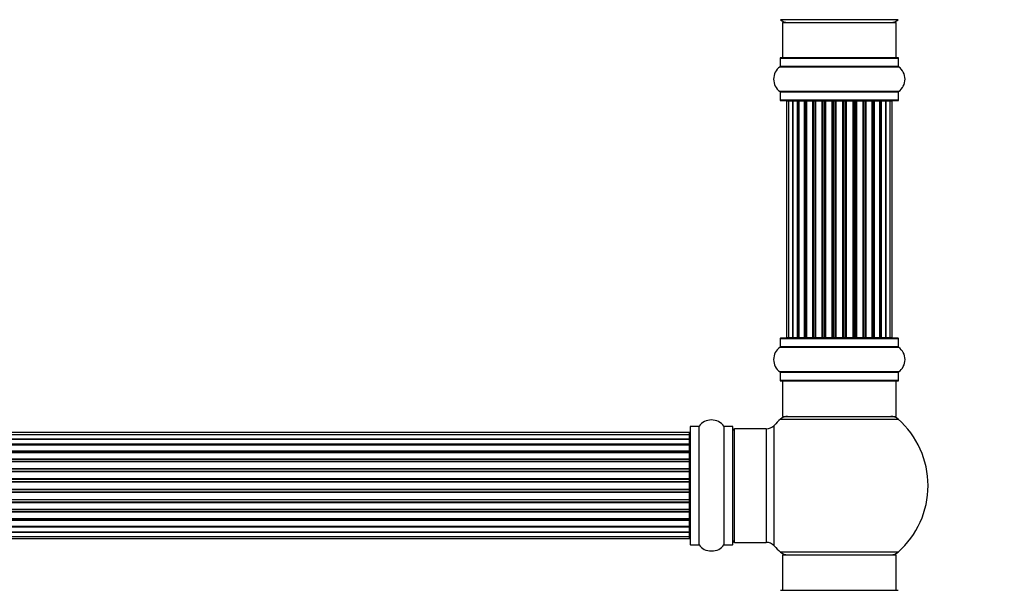
# Model space of a CAD drawing. Units: millimetres. Extents: x 0 to 1424, y 0 to 3536.
# Drawn here: x 805 to 1082, y 1931 to 2092 of the extents above; entities that cross this region are included whole.
import ezdxf
from ezdxf import colors
from ezdxf.entities.mleader import LeaderData, LeaderLine
from ezdxf.math import Vec2, Vec3

# ---------------------------------------------------------------- set-up
doc = ezdxf.new("R2010")
doc.units = ezdxf.units.MM
doc.layers.add('DV1_Défaut', color=7, linetype='Continuous')
doc.layers.add('Défaut', color=7, linetype='Continuous')

# ---------------------------------------------------------------- blocks, each defined once
blk = doc.blocks.new('_DOT')
at = {"color": 0}
blk.add_line((0, 0), (-1, 0), dxfattribs=at)
at = {"color": 0, "const_width": 0.333}
blk.add_lwpolyline([(-0.1665, 0, 1), (0.1665, 0, 1)], format="xyb", close=True, dxfattribs=at)
blk = doc.blocks.new('SE')
at = {"layer": 'DV1_Défaut', "color": 7, "linetype": 'Continuous'}
for p, q in [((1051.88, 2091.89), (1018.8, 2091.89)), ((1019.34, 2091.14), (1051.34, 2091.14)), ((1019.34, 2091.14), (1019.34, 2081.14)), ((1051.34, 2081.14), (1051.34, 2091.14)), ((1018.69, 2081.04), (1051.99, 2081.04)), ((1018.69, 2081.04), (1018.69, 2078.7)), ((1051.89, 2081.14), (1018.79, 2081.14)), ((1051.99, 2078.7), (1051.99, 2081.04)), ((1018.65, 2078.62), (1052.03, 2078.62)), ((1051.99, 2078.7), (1018.69, 2078.7)), ((1052.03, 2071.67), (1018.65, 2071.67)), ((1018.69, 2071.59), (1051.99, 2071.59)), ((1018.69, 2071.59), (1018.69, 2069.24)), ((1051.99, 2069.24), (1051.99, 2071.59)), ((1051.99, 2069.24), (1018.69, 2069.24)), ((1018.79, 2069.14), (1051.89, 2069.14)), ((1021.02, 2068.94), (1020.42, 2068.94)), ((1020.42, 2068.94), (1020.42, 2002.34)), ((1022.21, 2068.94), (1021.02, 2068.94)), ((1021.02, 2068.94), (1021.02, 2002.34)), ((1023.6, 2068.94), (1022.21, 2068.94)), ((1022.21, 2002.34), (1022.21, 2068.94)), ((1022.21, 2068.94), (1022.21, 2002.34)), ((1023.6, 2002.34), (1023.6, 2068.94)), ((1023.6, 2068.94), (1023.84, 2068.94)), ((1023.84, 2068.94), (1023.84, 2002.34)), ((1025.51, 2068.94), (1023.94, 2068.94)), ((1023.94, 2068.94), (1023.94, 2002.34)), ((1025.51, 2002.34), (1025.51, 2068.94)), ((1025.51, 2068.94), (1025.76, 2068.94)), ((1025.76, 2068.94), (1025.76, 2002.34)), ((1026.19, 2068.94), (1025.76, 2068.94)), ((1027.84, 2068.94), (1026.11, 2068.94)), ((1026.11, 2068.94), (1026.11, 2002.34)), ((1027.84, 2002.34), (1027.84, 2068.94)), ((1027.84, 2068.94), (1028.09, 2068.94)), ((1028.09, 2068.94), (1028.09, 2002.34)), ((1028.59, 2068.94), (1028.09, 2068.94)), ((1028.59, 2002.34), (1028.59, 2068.94)), ((1028.59, 2068.94), (1028.64, 2068.94)), ((1030.5, 2068.94), (1028.64, 2068.94)), ((1028.64, 2068.94), (1028.64, 2002.34)), ((1030.5, 2002.34), (1030.5, 2068.94)), ((1030.5, 2068.94), (1030.74, 2068.94)), ((1030.74, 2068.94), (1030.74, 2002.34)), ((1031.29, 2068.94), (1030.74, 2068.94)), ((1031.29, 2002.34), (1031.29, 2068.94)), ((1031.29, 2068.94), (1031.43, 2068.94)), ((1033.37, 2068.94), (1031.43, 2068.94)), ((1031.43, 2068.94), (1031.43, 2002.34)), ((1033.37, 2002.34), (1033.37, 2068.94)), ((1033.37, 2068.94), (1033.59, 2068.94)), ((1033.59, 2068.94), (1033.59, 2002.34)), ((1034.17, 2068.94), (1033.59, 2068.94)), ((1034.17, 2002.34), (1034.17, 2068.94)), ((1034.35, 2068.94), (1034.17, 2068.94)), ((1036.33, 2068.94), (1034.35, 2068.94)), ((1034.35, 2068.94), (1034.35, 2002.34)), ((1036.33, 2002.34), (1036.33, 2068.94)), ((1036.33, 2068.94), (1036.51, 2068.94)), ((1037.09, 2068.94), (1036.51, 2068.94)), ((1036.51, 2068.94), (1036.51, 2002.34)), ((1037.09, 2002.34), (1037.09, 2068.94)), ((1037.09, 2068.94), (1037.31, 2068.94)), ((1039.25, 2068.94), (1037.31, 2068.94)), ((1037.31, 2068.94), (1037.31, 2002.34)), ((1039.25, 2068.94), (1039.39, 2068.94)), ((1039.25, 2002.34), (1039.25, 2068.94)), ((1039.94, 2068.94), (1039.39, 2068.94)), ((1039.39, 2068.94), (1039.39, 2002.34)), ((1039.94, 2002.34), (1039.94, 2068.94)), ((1039.94, 2068.94), (1040.18, 2068.94)), ((1042.03, 2068.94), (1040.18, 2068.94)), ((1040.18, 2068.94), (1040.18, 2002.34)), ((1042.03, 2068.94), (1042.09, 2068.94)), ((1042.03, 2002.34), (1042.03, 2068.94)), ((1042.59, 2068.94), (1042.09, 2068.94)), ((1042.09, 2068.94), (1042.09, 2002.34)), ((1042.59, 2002.34), (1042.59, 2068.94)), ((1042.59, 2068.94), (1042.84, 2068.94)), ((1044.57, 2068.94), (1042.84, 2068.94)), ((1042.84, 2068.94), (1042.84, 2002.34)), ((1044.92, 2068.94), (1044.49, 2068.94)), ((1044.57, 2002.34), (1044.57, 2068.94)), ((1044.92, 2002.34), (1044.92, 2068.94)), ((1044.92, 2068.94), (1045.17, 2068.94)), ((1046.74, 2068.94), (1045.17, 2068.94)), ((1045.17, 2068.94), (1045.17, 2002.34)), ((1046.74, 2002.34), (1046.74, 2068.94)), ((1046.83, 2002.34), (1046.83, 2068.94)), ((1046.83, 2068.94), (1047.08, 2068.94)), ((1048.46, 2068.94), (1047.08, 2068.94)), ((1047.08, 2068.94), (1047.08, 2002.34)), ((1048.46, 2002.34), (1048.46, 2068.94)), ((1049.65, 2068.94), (1048.47, 2068.94)), ((1048.47, 2068.94), (1048.47, 2002.34)), ((1050.26, 2068.94), (1049.65, 2068.94)), ((1049.65, 2002.34), (1049.65, 2068.94)), ((1050.26, 2002.34), (1050.26, 2068.94)), ((1018.69, 2002.04), (1051.99, 2002.04)), ((1018.69, 2002.04), (1018.69, 1999.7)), ((1051.89, 2002.14), (1018.79, 2002.14)), ((1020.42, 2002.34), (1021.02, 2002.34)), ((1021.02, 2002.34), (1022.21, 2002.34)), ((1022.21, 2002.34), (1023.6, 2002.34)), ((1023.84, 2002.34), (1023.6, 2002.34)), ((1023.94, 2002.34), (1025.51, 2002.34)), ((1025.76, 2002.34), (1025.51, 2002.34)), ((1025.76, 2002.34), (1026.19, 2002.34)), ((1026.11, 2002.34), (1027.84, 2002.34)), ((1028.09, 2002.34), (1027.84, 2002.34)), ((1028.09, 2002.34), (1028.59, 2002.34)), ((1028.64, 2002.34), (1028.59, 2002.34)), ((1028.64, 2002.34), (1030.5, 2002.34)), ((1030.74, 2002.34), (1030.5, 2002.34)), ((1030.74, 2002.34), (1031.29, 2002.34)), ((1031.43, 2002.34), (1031.29, 2002.34)), ((1031.43, 2002.34), (1033.37, 2002.34)), ((1033.59, 2002.34), (1033.37, 2002.34)), ((1033.59, 2002.34), (1034.17, 2002.34)), ((1034.17, 2002.34), (1034.35, 2002.34)), ((1034.35, 2002.34), (1036.33, 2002.34)), ((1036.51, 2002.34), (1036.33, 2002.34)), ((1036.51, 2002.34), (1037.09, 2002.34)), ((1037.31, 2002.34), (1037.09, 2002.34)), ((1037.31, 2002.34), (1039.25, 2002.34)), ((1039.39, 2002.34), (1039.25, 2002.34)), ((1039.39, 2002.34), (1039.94, 2002.34)), ((1040.18, 2002.34), (1039.94, 2002.34)), ((1040.18, 2002.34), (1042.03, 2002.34)), ((1042.09, 2002.34), (1042.03, 2002.34)), ((1042.09, 2002.34), (1042.59, 2002.34)), ((1042.84, 2002.34), (1042.59, 2002.34)), ((1042.84, 2002.34), (1044.57, 2002.34)), ((1044.49, 2002.34), (1044.92, 2002.34)), ((1045.17, 2002.34), (1044.92, 2002.34)), ((1045.17, 2002.34), (1046.74, 2002.34)), ((1047.08, 2002.34), (1046.83, 2002.34)), ((1047.08, 2002.34), (1048.46, 2002.34)), ((1048.47, 2002.34), (1049.65, 2002.34)), ((1049.65, 2002.34), (1050.26, 2002.34)), ((1051.99, 1999.7), (1051.99, 2002.04)), ((1018.65, 1999.62), (1052.03, 1999.62)), ((1051.99, 1999.7), (1018.69, 1999.7)), ((1052.03, 1992.67), (1018.65, 1992.67)), ((1018.69, 1992.59), (1051.99, 1992.59)), ((1018.69, 1992.59), (1018.69, 1990.24)), ((1051.99, 1990.24), (1051.99, 1992.59)), ((1051.99, 1990.24), (1018.69, 1990.24)), ((1018.79, 1990.14), (1051.89, 1990.14)), ((1019.34, 1990.14), (1019.34, 1980.14)), ((1051.34, 1980.14), (1051.34, 1990.14)), ((1019.34, 1980.14), (1051.34, 1980.14)), ((993.34, 1977.19), (993.34, 1944.09)), ((993.44, 1943.99), (993.44, 1977.29)), ((995.79, 1977.29), (993.44, 1977.29)), ((995.79, 1977.29), (995.79, 1943.99)), ((995.87, 1943.95), (995.87, 1977.34)), ((1002.81, 1977.34), (1002.81, 1943.95)), ((1002.89, 1943.99), (1002.89, 1977.29)), ((1005.24, 1977.29), (1002.89, 1977.29)), ((1005.24, 1977.29), (1005.24, 1943.99)), ((1005.34, 1944.09), (1005.34, 1977.19)), ((1016.98, 1943.68), (1016.98, 1977.61)), ((1018.8, 1979.39), (1051.88, 1979.39)), ((993.14, 1975.57), (527.54, 1975.57)), ((993.14, 1974.96), (527.54, 1974.96)), ((993.14, 1974.96), (993.14, 1975.57)), ((993.14, 1973.77), (993.14, 1974.96)), ((1005.84, 1944.64), (1005.84, 1976.64)), ((1014.77, 1976.64), (1005.84, 1976.64)), ((1014.77, 1976.64), (1014.77, 1944.64)), ((527.54, 1973.77), (993.14, 1973.77)), ((993.14, 1973.77), (527.54, 1973.77)), ((527.54, 1972.38), (993.14, 1972.38)), ((993.14, 1972.14), (527.54, 1972.14)), ((993.14, 1972.05), (527.54, 1972.05)), ((993.14, 1972.38), (993.14, 1973.77)), ((993.14, 1972.38), (993.14, 1972.14)), ((993.14, 1970.48), (993.14, 1972.05)), ((527.54, 1970.48), (993.14, 1970.48)), ((993.14, 1970.23), (527.54, 1970.23)), ((993.14, 1969.87), (527.54, 1969.87)), ((993.14, 1970.48), (993.14, 1970.23)), ((993.14, 1969.79), (993.14, 1970.23)), ((993.14, 1968.14), (993.14, 1969.87)), ((527.54, 1968.14), (993.14, 1968.14)), ((993.14, 1967.9), (527.54, 1967.9)), ((527.54, 1967.39), (993.14, 1967.39)), ((993.14, 1967.34), (527.54, 1967.34)), ((993.14, 1968.14), (993.14, 1967.9)), ((993.14, 1967.39), (993.14, 1967.9)), ((993.14, 1967.39), (993.14, 1967.34)), ((993.14, 1965.48), (993.14, 1967.34)), ((527.54, 1965.48), (993.14, 1965.48)), ((993.14, 1965.25), (527.54, 1965.25)), ((527.54, 1964.69), (993.14, 1964.69)), ((993.14, 1964.56), (527.54, 1964.56)), ((993.14, 1965.48), (993.14, 1965.25)), ((993.14, 1964.69), (993.14, 1965.25)), ((993.14, 1964.69), (993.14, 1964.56)), ((993.14, 1962.61), (993.14, 1964.56)), ((527.54, 1962.61), (993.14, 1962.61)), ((993.14, 1962.4), (527.54, 1962.4)), ((527.54, 1961.82), (993.14, 1961.82)), ((993.14, 1961.64), (527.54, 1961.64)), ((993.14, 1962.61), (993.14, 1962.4)), ((993.14, 1961.82), (993.14, 1962.4)), ((993.14, 1961.64), (993.14, 1961.82)), ((993.14, 1959.65), (993.14, 1961.64)), ((527.54, 1959.65), (993.14, 1959.65)), ((993.14, 1959.47), (527.54, 1959.47)), ((527.54, 1958.89), (993.14, 1958.89)), ((993.14, 1958.68), (527.54, 1958.68)), ((993.14, 1959.65), (993.14, 1959.47)), ((993.14, 1958.89), (993.14, 1959.47)), ((993.14, 1958.89), (993.14, 1958.68)), ((993.14, 1956.73), (993.14, 1958.68)), ((527.54, 1956.73), (993.14, 1956.73)), ((993.14, 1956.6), (527.54, 1956.6)), ((527.54, 1956.04), (993.14, 1956.04)), ((993.14, 1955.81), (527.54, 1955.81)), ((993.14, 1956.73), (993.14, 1956.6)), ((993.14, 1956.04), (993.14, 1956.6)), ((993.14, 1956.04), (993.14, 1955.81)), ((993.14, 1953.95), (993.14, 1955.81)), ((527.54, 1953.95), (993.14, 1953.95)), ((993.14, 1953.9), (527.54, 1953.9)), ((527.54, 1953.39), (993.14, 1953.39)), ((993.14, 1953.15), (527.54, 1953.15)), ((993.14, 1953.95), (993.14, 1953.9)), ((993.14, 1953.39), (993.14, 1953.9)), ((993.14, 1953.39), (993.14, 1953.15)), ((993.14, 1951.42), (993.14, 1953.15)), ((527.54, 1951.42), (993.14, 1951.42)), ((527.54, 1951.06), (993.14, 1951.06)), ((993.14, 1950.81), (527.54, 1950.81)), ((993.14, 1951.06), (993.14, 1951.5)), ((993.14, 1951.06), (993.14, 1950.81)), ((993.14, 1949.24), (993.14, 1950.81)), ((527.54, 1949.24), (993.14, 1949.24)), ((527.54, 1949.15), (993.14, 1949.15)), ((993.14, 1948.91), (527.54, 1948.91)), ((993.14, 1947.52), (527.54, 1947.52)), ((527.54, 1947.52), (993.14, 1947.52)), ((993.14, 1949.15), (993.14, 1948.91)), ((993.14, 1947.52), (993.14, 1948.91)), ((993.14, 1946.33), (993.14, 1947.52)), ((527.54, 1946.33), (993.14, 1946.33)), ((527.54, 1945.72), (993.14, 1945.72)), ((993.14, 1945.72), (993.14, 1946.33)), ((993.44, 1943.99), (995.79, 1943.99)), ((1002.89, 1943.99), (1005.24, 1943.99)), ((1005.84, 1944.64), (1014.77, 1944.64)), ((1051.88, 1941.89), (1018.8, 1941.89)), ((1019.34, 1941.14), (1051.34, 1941.14)), ((1019.34, 1941.14), (1019.34, 1931.14)), ((1051.34, 1931.14), (1051.34, 1941.14)), ((1018.79, 1931.14), (1051.89, 1931.14))]:
    blk.add_line(p, q, dxfattribs=at)
for centre, radius, start, end in [((1020.79, 2094.14), 3, 228.5904, 270), ((1049.89, 2094.14), 3, 270, 311.4096), ((1018.79, 2081.04), 0.1, 90, 180), ((1051.89, 2081.04), 0.1, 0, 90), ((1021.07, 2075.14), 4.24, 124.9821, 235.0179), ((1018.59, 2078.7), 0.1, 304.9821, 0), ((1052.09, 2078.7), 0.1, 180, 235.0179), ((1049.6, 2075.14), 4.24, 304.9821, 55.0179), ((1018.59, 2071.59), 0.1, 0, 55.0179), ((1052.09, 2071.59), 0.1, 124.9821, 180), ((1018.79, 2069.24), 0.1, 180, 270), ((1020.62, 2068.94), 0.2, 90, 180), ((1021.22, 2068.94), 0.2, 90, 180), ((1022.41, 2068.94), 0.2, 90, 180), ((1024.14, 2068.94), 0.2, 90, 180), ((1026.31, 2068.94), 0.2, 90, 180), ((1028.84, 2068.94), 0.2, 90, 180), ((1031.63, 2068.94), 0.2, 90, 180), ((1039.05, 2068.94), 0.2, 0, 90), ((1041.83, 2068.94), 0.2, 0, 90), ((1044.37, 2068.94), 0.2, 0, 90), ((1046.54, 2068.94), 0.2, 0, 90), ((1048.26, 2068.94), 0.2, 0, 90), ((1049.45, 2068.94), 0.2, 0, 90), ((1050.06, 2068.94), 0.2, 0, 90), ((1051.89, 2069.24), 0.1, 270, 0), ((1018.79, 2002.04), 0.1, 90, 180), ((1020.62, 2002.34), 0.2, 180, 270), ((1021.22, 2002.34), 0.2, 180, 270), ((1022.41, 2002.34), 0.2, 180, 270), ((1024.14, 2002.34), 0.2, 180, 270), ((1026.31, 2002.34), 0.2, 180, 270), ((1028.84, 2002.34), 0.2, 180, 270), ((1031.63, 2002.34), 0.2, 180, 270), ((1039.05, 2002.34), 0.2, 270, 0), ((1041.83, 2002.34), 0.2, 270, 0), ((1044.37, 2002.34), 0.2, 270, 0), ((1046.54, 2002.34), 0.2, 270, 0), ((1048.26, 2002.34), 0.2, 270, 0), ((1049.45, 2002.34), 0.2, 270, 0), ((1050.06, 2002.34), 0.2, 270, 0), ((1051.89, 2002.04), 0.1, 0, 90), ((1021.07, 1996.14), 4.24, 124.9821, 235.0179), ((1018.59, 1999.7), 0.1, 304.9821, 0), ((1052.09, 1999.7), 0.1, 180, 235.0179), ((1049.6, 1996.14), 4.24, 304.9821, 55.0179), ((1018.59, 1992.59), 0.1, 0, 55.0179), ((1052.09, 1992.59), 0.1, 124.9821, 180), ((1018.79, 1990.24), 0.1, 180, 270), ((1051.89, 1990.24), 0.1, 270, 0), ((1020.79, 1977.14), 3, 90, 131.4096), ((1049.89, 1977.14), 3, 48.5904, 90), ((993.44, 1977.19), 0.1, 90, 180), ((995.79, 1977.39), 0.1, 270, 325.0179), ((999.34, 1974.91), 4.24, 34.9821, 145.0179), ((1002.89, 1977.39), 0.1, 214.9821, 270), ((1005.24, 1977.19), 0.1, 0, 90), ((1014.77, 1979.64), 3, 270, 317.2679), ((1035.34, 1960.64), 25, 131.4096, 137.2679), ((1035.34, 1960.64), 25, 311.4096, 48.5904), ((993.14, 1975.37), 0.2, 0, 90), ((993.14, 1974.76), 0.2, 0, 90), ((1005.84, 1976.14), 0.5, 90, 180), ((993.14, 1973.57), 0.2, 0, 90), ((993.14, 1971.85), 0.2, 0, 90), ((993.14, 1969.67), 0.2, 0, 90), ((993.14, 1967.14), 0.2, 0, 90), ((993.14, 1964.36), 0.2, 0, 90), ((993.14, 1956.93), 0.2, 270, 0), ((993.14, 1954.15), 0.2, 270, 0), ((993.14, 1951.62), 0.2, 270, 0), ((993.14, 1949.44), 0.2, 270, 0), ((993.14, 1947.72), 0.2, 270, 0), ((993.14, 1946.53), 0.2, 270, 0), ((993.14, 1945.92), 0.2, 270, 0), ((993.44, 1944.09), 0.1, 180, 270), ((995.79, 1943.89), 0.1, 34.9821, 90), ((999.34, 1946.38), 4.24, 214.9821, 240.8033), ((999.34, 1946.38), 4.24, 298.8887, 325.0179), ((1002.89, 1943.89), 0.1, 90, 145.0179), ((1005.24, 1944.09), 0.1, 270, 0), ((1005.84, 1945.14), 0.5, 180, 270), ((1014.77, 1941.64), 3, 42.7321, 90), ((999.34, 1947.5), 5.24, 246.6749, 293.325), ((1035.34, 1960.64), 25, 222.7321, 228.5904), ((1020.79, 1944.14), 3, 228.5904, 270), ((1049.89, 1944.14), 3, 270, 311.4096)]:
    blk.add_arc(centre, radius, start, end, dxfattribs=at)
for centre, major_axis, ratio, start_param, end_param in [((1022.17, 2068.94), (0, 0.2), 0.187711, 4.712389, 6.283185), ((1023.53, 2068.94), (0, 0.2), 0.387825, 4.712389, 6.283185), ((1024.01, 2068.94), (0, 0.2), 0.821054, 0, 1.570796), ((1025.39, 2068.94), (0, 0.2), 0.570989, 4.712389, 6.283185), ((1025.89, 2068.94), (0, 0.2), 0.684425, 0, 1.570796), ((1027.69, 2068.94), (0, 0.2), 0.729199, 4.712389, 6.283185), ((1028.19, 2068.94), (0, 0.2), 0.517884, 0, 1.570796), ((1028.69, 2068.94), (0, 0.2), 0.4819, 0, 1.570796), ((1030.33, 2068.94), (0, 0.2), 0.855538, 4.712389, 6.283185), ((1030.8, 2068.94), (0, 0.2), 0.328709, 0, 1.570796), ((1031.35, 2068.94), (0, 0.2), 0.289192, 0, 1.570796), ((1033.18, 2068.94), (0, 0.2), 0.944487, 4.712389, 6.283185), ((1033.61, 2068.94), (0, 0.2), 0.125168, 0, 1.570796), ((1034.18, 2068.94), (0, 0.2), 0.083844, 0, 1.570796), ((1034.55, 2068.94), (0, -0.2), 0.992157, 3.141593, 4.712389), ((1036.13, 2068.94), (0, -0.2), 0.992157, 1.570796, 3.141593), ((1036.5, 2068.94), (0, -0.2), 0.083844, 1.570796, 3.141593), ((1037.07, 2068.94), (0, -0.2), 0.125168, 1.570796, 3.141593), ((1037.49, 2068.94), (0, -0.2), 0.944487, 3.141593, 4.712389), ((1039.33, 2068.94), (0, -0.2), 0.289192, 1.570796, 3.141593), ((1039.88, 2068.94), (0, -0.2), 0.328709, 1.570796, 3.141591), ((1040.35, 2068.94), (0, -0.2), 0.855538, 3.141593, 4.712389), ((1041.99, 2068.94), (0, -0.2), 0.4819, 1.570796, 3.141593), ((1042.49, 2068.94), (0, -0.2), 0.517884, 1.570796, 3.141593), ((1042.98, 2068.94), (0, -0.2), 0.729199, 3.141593, 4.712389), ((1044.78, 2068.94), (0, -0.2), 0.684425, 1.570796, 3.141593), ((1045.29, 2068.94), (0, -0.2), 0.570989, 3.141593, 4.712389), ((1046.67, 2068.94), (0, -0.2), 0.821054, 1.570796, 3.141593), ((1047.15, 2068.94), (0, -0.2), 0.387825, 3.141593, 4.712389), ((1048.5, 2068.94), (0, -0.2), 0.187711, 3.141593, 4.712389), ((1022.17, 2002.34), (0, 0.2), 0.187711, 3.141593, 4.712389), ((1023.53, 2002.34), (0, 0.2), 0.387825, 3.141593, 4.712389), ((1024.01, 2002.34), (0, 0.2), 0.821054, 1.570796, 3.141593), ((1025.39, 2002.34), (0, 0.2), 0.570989, 3.141593, 4.712389), ((1025.89, 2002.34), (0, 0.2), 0.684425, 1.570796, 3.141593), ((1027.69, 2002.34), (0, 0.2), 0.729199, 3.141593, 4.712389), ((1028.19, 2002.34), (0, 0.2), 0.517884, 1.570796, 3.141593), ((1028.69, 2002.34), (0, 0.2), 0.4819, 1.570796, 3.141593), ((1030.33, 2002.34), (0, 0.2), 0.855538, 3.141593, 4.712389), ((1030.8, 2002.34), (0, 0.2), 0.328709, 1.570796, 3.141593), ((1031.35, 2002.34), (0, 0.2), 0.289192, 1.570796, 3.141593), ((1033.18, 2002.34), (0, 0.2), 0.944487, 3.141593, 4.712389), ((1033.61, 2002.34), (0, 0.2), 0.125168, 1.570796, 3.141593), ((1034.18, 2002.34), (0, 0.2), 0.083844, 1.570796, 3.141593), ((1034.55, 2002.34), (0, -0.2), 0.992157, 4.712389, 6.283185), ((1036.13, 2002.34), (0, -0.2), 0.992157, 0, 1.570796), ((1036.5, 2002.34), (0, -0.2), 0.083844, 0, 1.570796), ((1037.07, 2002.34), (0, -0.2), 0.125168, 0, 1.570796), ((1037.49, 2002.34), (0, -0.2), 0.944487, 4.712389, 6.283185), ((1039.33, 2002.34), (0, -0.2), 0.289192, 0, 1.570796), ((1039.88, 2002.34), (0, -0.2), 0.328709, 0, 1.570796), ((1040.35, 2002.34), (0, -0.2), 0.855538, 4.712389, 6.283185), ((1041.99, 2002.34), (0, -0.2), 0.4819, 0, 1.570796), ((1042.49, 2002.34), (0, -0.2), 0.517884, 0, 1.570796), ((1042.98, 2002.34), (0, -0.2), 0.729199, 4.712389, 6.283185), ((1044.78, 2002.34), (0, -0.2), 0.684425, 0, 1.570796), ((1045.29, 2002.34), (0, -0.2), 0.570989, 4.712389, 6.283185), ((1046.67, 2002.34), (0, -0.2), 0.821054, 0, 1.570796), ((1047.15, 2002.34), (0, -0.2), 0.387825, 4.712389, 6.283185), ((1048.5, 2002.34), (0, -0.2), 0.187711, 4.712389, 6.283185), ((993.14, 1973.81), (0.2, 0), 0.187711, 4.712389, 6.283185), ((993.14, 1972.46), (0.2, 0), 0.387825, 4.712389, 6.283185), ((993.14, 1971.98), (0.2, 0), 0.821054, 0, 1.570796), ((993.14, 1970.59), (0.2, 0), 0.570989, 4.712389, 6.283185), ((993.14, 1970.09), (0.2, 0), 0.684425, 0, 1.570796), ((993.14, 1968.29), (0.2, 0), 0.729199, 4.712389, 6.283185), ((993.14, 1967.79), (0.2, 0), 0.517884, 0, 1.570796), ((993.14, 1967.3), (0.2, 0), 0.4819, 0, 1.570796), ((993.14, 1965.65), (0.2, 0), 0.855538, 4.712389, 6.283185), ((993.14, 1965.18), (0.2, 0), 0.328709, 0, 1.570796), ((993.14, 1964.64), (0.2, 0), 0.289192, 0, 1.570796), ((993.14, 1962.8), (0.2, 0), 0.944487, 4.712389, 6.283185), ((993.14, 1962.37), (0.2, 0), 0.125168, 0, 1.570796), ((993.14, 1961.8), (0.2, 0), 0.083844, 0, 1.570796), ((993.14, 1961.44), (-0.2, 0), 0.992157, 3.141593, 4.712389), ((993.14, 1959.85), (-0.2, 0), 0.992157, 1.570796, 3.141593), ((993.14, 1959.49), (-0.2, 0), 0.083844, 1.570796, 3.141593), ((993.14, 1958.92), (-0.2, 0), 0.125168, 1.570796, 3.141593), ((993.14, 1958.49), (-0.2, 0), 0.944487, 3.141593, 4.712389), ((993.14, 1956.65), (-0.2, 0), 0.289192, 1.570796, 3.141593), ((993.14, 1956.11), (-0.2, 0), 0.328709, 1.570796, 3.141593), ((993.14, 1955.63), (-0.2, 0), 0.855538, 3.141593, 4.712389), ((993.14, 1953.99), (-0.2, 0), 0.4819, 1.570796, 3.141593), ((993.14, 1953.5), (-0.2, 0), 0.517884, 1.570796, 3.141593), ((993.14, 1953), (-0.2, 0), 0.729199, 3.141593, 4.712389), ((993.14, 1951.2), (-0.2, 0), 0.684425, 1.570796, 3.141593), ((993.14, 1950.7), (-0.2, 0), 0.570989, 3.141593, 4.712389), ((993.14, 1949.31), (-0.2, 0), 0.821054, 1.570796, 3.141593), ((993.14, 1948.83), (-0.2, 0), 0.387825, 3.141593, 4.712389), ((993.14, 1947.48), (-0.2, 0), 0.187711, 3.141593, 4.712389)]:
    blk.add_ellipse(centre, major_axis=major_axis, ratio=ratio, start_param=start_param, end_param=end_param, dxfattribs=at)

msp = doc.modelspace()

# ---------------------------------------------------------------- block references
at = {"layer": 'Défaut'}
msp.add_blockref('SE', (0, 0), dxfattribs=at)

# ---------------------------------------------------------------- leaders
at = {"layer": 'Défaut', "color": 7, "linetype": 'Continuous'}
ml = msp.add_multileader_mtext('Standard', dxfattribs=at)
ml.set_content('{\\pxsm0.9;\\fSolid Edge ISO|b1||i0||c0|p34;\\W1.;30/07/2019\\P}', color=256)
ml.set_leader_properties()
ml.set_arrow_properties(name='DOT')
ml.build(insert=Vec2(0, 0))
ml.multileader.update_dxf_attribs({"leader_type": 0, "dogleg_length": 0, "arrow_head_size": 12})
ctx = ml.context
ctx.base_point, ctx.char_height, ctx.arrow_head_size, ctx.landing_gap_size = Vec3(1081.99, 3529.26), 12, 12, 4.2
notes = []
notes.append((ctx, [(0, (0, 0, 0), (0, 0), (1, 0), 1, [])]))
ctx.mtext.insert = Vec3(1083.99, 3535.38)
for ctx, leaders in notes:
    for number, flags, end, landing, length, lines in leaders:
        leader = LeaderData()
        leader.index, (leader.has_last_leader_line, leader.has_dogleg_vector, leader.attachment_direction) = number, flags
        leader.last_leader_point, leader.dogleg_vector, leader.dogleg_length = Vec3(end), Vec3(landing), length
        for number, points, colour, breaks in lines:
            line = LeaderLine()
            line.index, line.vertices, line.color, line.breaks = number, Vec3.list(points), colors.encode_raw_color(colour), breaks
            leader.lines.append(line)
        ctx.leaders.append(leader)

doc.saveas('drawing.dxf')
